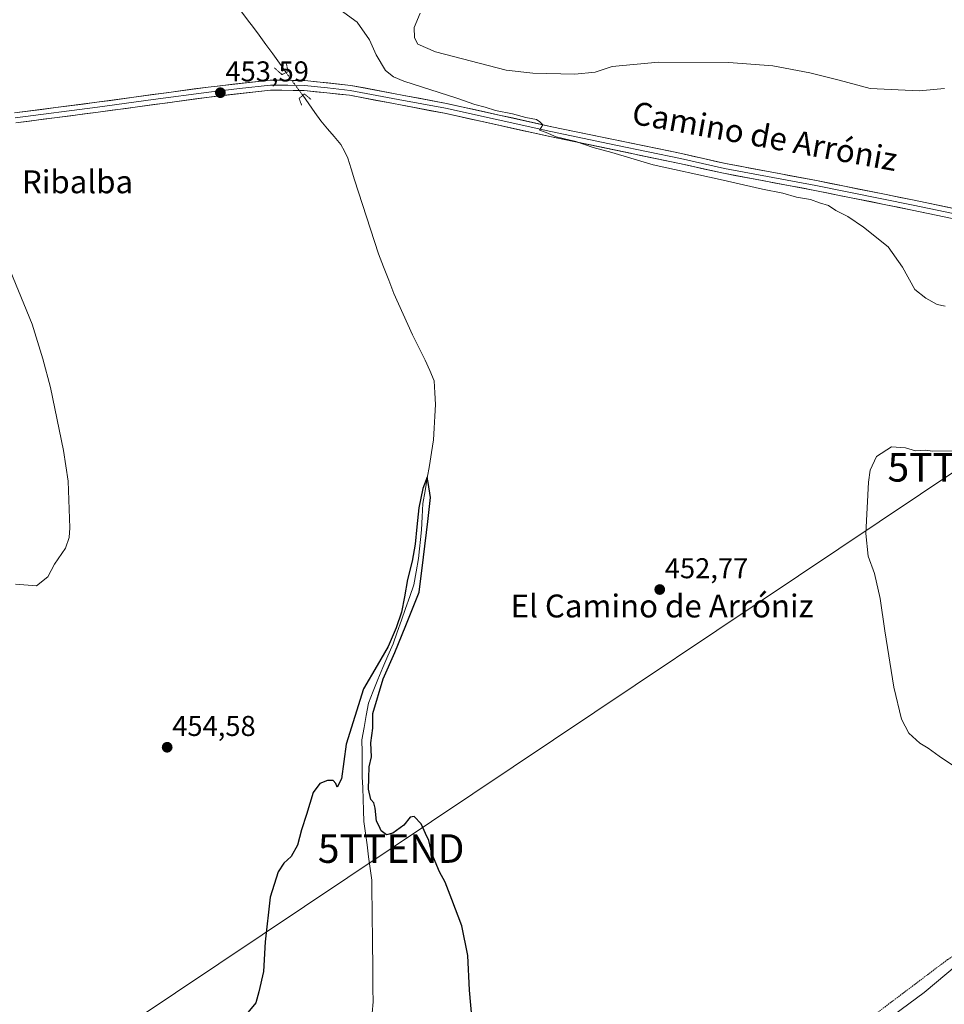
# Model space of a CAD drawing. Units: metres. Extents: x 566666 to 570113, y 4712559 to 4714906.
# Drawn here: x 568045 to 568368, y 4713216 to 4713560 of the extents above; entities that cross this region are included whole.
import ezdxf
from ezdxf.enums import TextEntityAlignment as Align

# ---------------------------------------------------------------- set-up
doc = ezdxf.new("R2010")
doc.units = ezdxf.units.M
doc.header["$MEASUREMENT"] = 0
for name, pattern in [('TRAZO_Y_PUNTO', [1, 0.5, -0.25, 0, -0.25]), ('TRAZOS', [0.75, 0.5, -0.25]), ('TRAZOS2', [0.375, 0.25, -0.125])]:
    doc.linetypes.add(name, pattern=pattern)
doc.layers.get('0').update_dxf_attribs({"lineweight": 5})
for name, color, linetype, lineweight in [('Carátula', 7, 'Continuous', 5), ('Corriente natural lineal', 142, 'Continuous', 13), ('Corriente natural lineal oculto', 19, 'TRAZO_Y_PUNTO', 13), ('Cultivos herbáceos CxS', 92, 'Continuous', 0), ('Curva de nivel maestra', 36, 'Continuous', 30), ('Curva de nivel normal', 36, 'Continuous', 0), ('Layer 0', 7, 'Continuous', 0), ('Núcleo urbano CxS', 19, 'Continuous', 0), ('Puente lineal', 2, 'TRAZOS2', 0), ('Punto de cota en terreno', 7, 'Continuous', 0), ('Rótulo de punto de cota en terreno', 19, 'Continuous', 0), ('Tendido', 6, 'Continuous', 0), ('Texto cartográfico', 19, 'Continuous', 0), ('Torre de tendido puntual', 7, 'Continuous', 0), ('Valla', 19, 'TRAZOS', 0)]:
    doc.layers.add(name, color=color, linetype=linetype, lineweight=lineweight)
doc.styles.add('Arial', font='txt', dxfattribs={"height": 0.2})

# ---------------------------------------------------------------- blocks, each defined once
blk = doc.blocks.new('*U182')
at = {"layer": 'Curva de nivel normal', "color": 36, "linetype": 'Continuous', "lineweight": 0}
blk.add_polyline3d([(568368.21, 4713535.46, 460), (568359.32, 4713534.62, 460), (568342.26, 4713535.48, 460), (568331.38, 4713538.35, 460), (568321.24, 4713541, 460), (568308.23, 4713543.35, 460), (568292.88, 4713544.56, 460), (568268.32, 4713544.62, 460), (568252.23, 4713543.21, 460), (568246.21, 4713541.18, 460), (568239.12, 4713540.44, 460), (568224.47, 4713540.81, 460), (568215.12, 4713541.89, 460), (568190.51, 4713548.26, 460), (568184.28, 4713550.98, 460), (568183.18, 4713553.18, 460), (568182.98, 4713556.75, 460), (568185.13, 4713561.78, 460)], dxfattribs=at)
blk = doc.blocks.new('*U187')
at = {"layer": 'Curva de nivel maestra', "color": 36, "linetype": 'Continuous', "lineweight": 30}
blk.add_polyline3d([(568203.44, 4713208.69, 450), (568202.4, 4713220.5, 450), (568201.77, 4713232.54, 450), (568199.72, 4713242.97, 450), (568196.15, 4713252.11, 450), (568193.9, 4713258.14, 450), (568191.89, 4713261.83, 450), (568189.24, 4713268.22, 450), (568188.11, 4713272.73, 450), (568187.02, 4713275.22, 450), (568185.52, 4713278.63, 450), (568183.06, 4713281.12, 450), (568181.67, 4713280.88, 450), (568179.42, 4713278.06, 450), (568175.64, 4713275.29, 450), (568173.34, 4713274.76, 450), (568171.54, 4713276.16, 450), (568170.82, 4713277.78, 450), (568169.86, 4713279.55, 450), (568169.44, 4713283.99, 450), (568168.91, 4713285.86, 450), (568167.88, 4713287.07, 450), (568167.04, 4713290.68, 450), (568167.23, 4713294.52, 450), (568167.36, 4713298.54, 450), (568168.14, 4713301.96, 450), (568167.94, 4713306.82, 450), (568168.66, 4713312.02, 450), (568168.55, 4713317.14, 450), (568172.24, 4713329.27, 450), (568176.31, 4713338.42, 450), (568180.13, 4713347.91, 450), (568184.7431, 4713359.473, 450), (568186.3313, 4713371.7453, 450), (568187.7751, 4713384.1621, 450), (568188.7857, 4713392.5362, 450), (568187.95, 4713397.78, 450), (568187.55, 4713399.68, 450), (568186.01, 4713395.74, 450), (568184.69, 4713388.92, 450), (568183.99, 4713382.29, 450), (568183.4, 4713376.3, 450), (568182.32, 4713370.32, 450), (568180.76, 4713363.96, 450), (568179.69, 4713357.91, 450), (568178.63, 4713352.55, 450), (568176.71, 4713347, 450), (568173.99, 4713340.58, 450), (568170.17, 4713333.92, 450), (568165.33, 4713325.79, 450), (568159.33, 4713306.38, 450), (568157.65, 4713294.24, 450), (568156.2, 4713291.4, 450), (568155.7, 4713292.66, 450), (568154.72, 4713293.69, 450), (568152.79, 4713293.76, 450), (568150.05, 4713292.69, 450), (568147.77, 4713289.5, 450), (568145.46, 4713281.83, 450), (568143.72, 4713276.5, 450), (568142.3, 4713271.16, 450), (568140.1, 4713267.16, 450), (568137.49, 4713264.83, 450), (568135.54, 4713261.83, 450), (568132.79, 4713252.96, 450), (568131, 4713237.36, 450), (568130.4, 4713226.96, 450), (568128.84, 4713219.83, 450), (568127.7, 4713216.04, 450), (568122.76, 4713210, 450)], dxfattribs=at)
blk = doc.blocks.new('5PATER')
at = {"layer": 'Carátula', "linetype": 'Continuous', "lineweight": 5}
h = blk.add_hatch(color=250, dxfattribs=at)
edge = h.paths.add_edge_path()
edge.add_ellipse((0, 0.01), major_axis=(-1.33, -1.34), ratio=0.999422, start_angle=0, end_angle=360)
blk = doc.blocks.new('5TTEND')
blk.add_text('5TTEND', height=10).set_placement((0, 0), align=Align.MIDDLE_CENTER)

msp = doc.modelspace()

# ---------------------------------------------------------------- linework, layer by layer
at = {"layer": 'Corriente natural lineal', "color": 142, "linetype": 'Continuous', "lineweight": 13}
for points in [[(568100.45, 4713594.42, 454.4), (568102.17, 4713592.64, 454.42), (568105.12, 4713589.04, 453.98), (568108.07, 4713585.45, 453.88), (568111.02, 4713581.85, 453.87), (568113.03, 4713578.66, 453.71), (568115.03, 4713575.47, 453.54), (568117.04, 4713572.28, 453.03), (568118.98, 4713568.9, 453.03), (568120.92, 4713565.53, 453.03), (568122.86, 4713562.15, 453.24), (568124.89, 4713559.48, 453.1), (568126.91, 4713556.82, 452.7), (568128.94, 4713554.15, 452.74), (568131.29, 4713550.87, 452.49), (568133.63, 4713547.59, 452.96), (568135.98, 4713544.31, 452.85), (568138.33, 4713541.03, 453.47)], [(568144.13, 4713533.09, 453.57), (568146.25, 4713530.11, 452.56), (568148.38, 4713527.13, 452.5), (568150.5, 4713524.14, 452.21), (568152.82, 4713521.41, 452.4), (568155.15, 4713518.67, 452.25), (568157.47, 4713515.94, 452.61), (568158.67, 4713513.54, 452.98), (568159.87, 4713511.14, 453.05), (568161.02, 4713507.35, 452.4), (568162.16, 4713503.55, 451.99), (568163.56, 4713499.25, 452.62), (568164.96, 4713494.94, 452.92), (568166.36, 4713490.64, 451.87), (568167.75, 4713486.33, 451.53), (568169.15, 4713482.03, 452.13), (568170.55, 4713477.72, 452.36), (568172.35, 4713473.12, 451.71), (568174.15, 4713468.51, 452.09), (568175.95, 4713463.91, 452.06), (568177.59, 4713460.27, 451.47), (568179.22, 4713456.64, 451.67), (568180.86, 4713453, 451.43), (568182.49, 4713449.36, 450.78), (568184.71, 4713444.94, 451.07), (568186.93, 4713440.51, 450.89), (568188.46, 4713436.9, 450.88), (568189.98, 4713433.29, 450.35), (568190.24, 4713429.19, 450.37), (568190.5, 4713425.08, 450.49), (568190.28, 4713420.96, 450.63), (568190.06, 4713416.83, 450.72), (568189.84, 4713412.71, 450.7), (568189.09, 4713408.26, 450.44), (568188.34, 4713403.8, 450.3), (568187.6, 4713399.35, 450.22), (568186.85, 4713394.89, 450), (568186.1, 4713390.44, 449.94), (568185.83, 4713385.87, 449.92), (568185.55, 4713381.3, 449.98), (568185.23, 4713377.95, 450.12), (568184.9, 4713374.61, 450.21), (568184.58, 4713371.26, 450.32), (568183.75, 4713366.67, 450.27), (568182.92, 4713362.08, 449.91), (568181.47, 4713357.96, 449.56), (568180.02, 4713353.83, 450.04), (568178.57, 4713349.71, 450.21), (568177.12, 4713345.58, 449.82), (568175.67, 4713341.46, 449.81), (568173.89, 4713337.32, 450.21), (568172.12, 4713333.18, 449.62), (568170.34, 4713329.04, 449.87), (568168.72, 4713324.87, 449.91), (568167.09, 4713320.69, 449.67), (568166.32, 4713316.44, 449.6), (568165.55, 4713312.18, 449.65), (568164.78, 4713307.93, 449.58), (568164.83, 4713303.63, 449.48), (568164.87, 4713299.33, 449.49), (568164.92, 4713295.03, 449.58), (568165.06, 4713291.12, 449.59), (568165.21, 4713287.2, 449.47), (568165.35, 4713283.29, 449.26), (568165.49, 4713279.37, 449.2), (568166.04, 4713275.28, 449.04), (568166.59, 4713271.18, 448.94), (568167.14, 4713267.09, 449.02), (568167.69, 4713262.99, 449.03), (568168.24, 4713258.9, 449.17), (568168.29, 4713254.17, 448.51), (568168.34, 4713249.44, 448.51), (568168.39, 4713244.71, 448.69), (568168.44, 4713239.98, 448.76), (568168.5, 4713235.25, 448.73), (568168.55, 4713230.52, 448.75), (568168.6, 4713225.79, 448.72), (568168.65, 4713221.06, 448.67), (568168.7, 4713216.33, 448.52), (568168.34, 4713212.43, 448.25)]]:
    msp.add_polyline3d(points, dxfattribs=at)
at = {"layer": 'Corriente natural lineal oculto', "color": 19, "linetype": 'TRAZO_Y_PUNTO', "lineweight": 13}
msp.add_polyline3d([(568138.33, 4713541.03, 453.47), (568141.23, 4713537.06, 453.84), (568144.13, 4713533.09, 453.57)], dxfattribs=at)
at = {"layer": 'Cultivos herbáceos CxS', "color": 92, "linetype": 'Continuous', "lineweight": 0}
for points in [[(568499.42, 4713337.4, 453.6), (568499.45, 4713335.75, 453.74), (568361.14, 4713219.64, 452.61), (568268.3, 4713151.02, 450.73), (568257.89, 4713143.12, 451.29), (568151.25, 4713062.22, 451.43), (567928.29, 4712906.98, 449.43), (567929.74, 4712911.14, 449.61), (567928.1, 4712909.87, 449.61), (567911.09, 4712896.74, 449.17), (567743.58, 4712779.69, 444.02), (567632.58, 4712713.09, 449.04), (567601.83, 4712689.17, 439.2), (567471.4, 4712578.04, 442.08), (567457.6, 4712566.23, 442.89)], [(568499.45, 4713335.75, 453.74), (568361.14, 4713219.64, 452.61), (568268.3, 4713151.02, 450.73)]]:
    msp.add_polyline3d(points, dxfattribs=at)
at = {"layer": 'Curva de nivel normal', "color": 36, "linetype": 'Continuous', "lineweight": 0}
for points in [[(568368.4, 4713459.46, 455), (568365.62, 4713459.98, 455), (568361.67, 4713462.24, 455), (568357.83, 4713465.23, 455), (568353.6, 4713473.03, 455), (568348.59, 4713480.12, 455), (568339.95, 4713487.07, 455), (568334.42, 4713490.73, 455), (568330.28, 4713492.89, 455), (568327.72, 4713494.61, 455), (568324.62, 4713495.57, 455), (568321.39, 4713496.7, 455), (568316.58, 4713497.55, 455), (568311.75, 4713498.89, 455), (568304.66, 4713500.3, 455), (568289.87, 4713503.69, 455), (568266.46, 4713508.77, 455), (568252.08, 4713513.06, 455), (568245.56, 4713514.9, 455), (568239.47, 4713516.91, 455), (568232.62, 4713518.64, 455), (568229.16, 4713520.14, 455), (568226.78, 4713520.92, 455), (568228.02, 4713522.82, 455), (568226.97, 4713523.77, 455), (568225.74, 4713524.69, 455), (568221.98, 4713525.3, 455), (568217.37, 4713526.68, 455), (568211.46, 4713527.76, 455), (568207.85, 4713528.98, 455), (568204.27, 4713529.86, 455), (568197.89, 4713532.09, 455), (568179.45, 4713538.03, 455), (568175.77, 4713539.59, 455), (568173.04, 4713541.76, 455), (568169.71, 4713547.27, 455), (568167.49, 4713552.45, 455), (568163.08, 4713558.63, 455), (568155.96, 4713563.94, 455)], [(568041.99, 4713471.85, 455), (568049.6, 4713453.18, 455), (568053.41, 4713441.01, 455), (568056.04, 4713431.02, 455), (568060.56, 4713409.04, 455), (568062.18, 4713398.27, 455), (568062.79, 4713381.97, 455), (568062.61, 4713378.58, 455), (568061.24, 4713374.83, 455), (568057.45, 4713369.26, 455), (568055.18, 4713364.84, 455), (568051.15, 4713361.7, 455), (568043.86, 4713362.28, 455)], [(568372.64, 4713408.91, 455), (568364.05, 4713408.73, 455), (568361.55, 4713409.15, 455), (568358.06, 4713408.86, 455), (568354.62, 4713409.9, 455), (568349.73, 4713410.33, 455), (568344.46, 4713406.87, 455), (568342.31, 4713402.11, 455), (568341.63, 4713397.92, 455), (568340.7, 4713380.06, 455), (568341.51, 4713372.05, 455), (568343.79, 4713366.08, 455), (568345.79, 4713357.27, 455), (568347.33, 4713346.02, 455), (568350.56, 4713326.36, 455), (568353.16, 4713315.11, 455), (568355.75, 4713310.27, 455), (568359.55, 4713306.77, 455), (568362.52, 4713305.03, 455), (568366.41, 4713302.23, 455), (568375.16, 4713296.26, 455)]]:
    msp.add_polyline3d(points, dxfattribs=at)
at = {"layer": 'Layer 0', "linetype": 'Continuous', "lineweight": 0}
for points in [[(568043.48, 4713526.94), (568072.28, 4713530.67), (568111.08, 4713535.97), (568132.73, 4713538.38), (568144.86, 4713538.28), (568160.98, 4713536.55), (568194.36, 4713530.26), (568231.12, 4713522.13), (568276.44, 4713512.72), (568291.8, 4713509.27), (568323.57, 4713503.31), (568357.62, 4713496.42), (568393.35, 4713488.94), (568417.91, 4713484), (568448.93, 4713477.94), (568478.96, 4713472.5), (568492.99, 4713470.02), (568499.59, 4713469.97), (568509.24, 4713470.96), (568523.8, 4713471.78), (568542.66, 4713472.87), (568565.35, 4713474.24), (568571.94, 4713474.05)], [(568043.7, 4713525.21), (568072.51, 4713528.94), (568091.9, 4713531.58), (568111.3, 4713534.23), (568122, 4713535.43), (568132.82, 4713536.63), (568138.89, 4713536.58), (568144.76, 4713536.53), (568152.82, 4713535.66), (568160.72, 4713534.82), (568177.41, 4713531.68), (568194.01, 4713528.55), (568230.75, 4713520.42), (568253.41, 4713515.71), (568276.07, 4713511.01), (568283.75, 4713509.28), (568291.42, 4713507.56), (568323.24, 4713501.59), (568357.27, 4713494.71), (568393, 4713487.23)], [(568392.65, 4713485.51), (568356.91, 4713492.99), (568322.9, 4713499.87), (568291.04, 4713505.85), (568275.7, 4713509.29), (568230.38, 4713518.71), (568193.65, 4713526.83), (568160.46, 4713533.09), (568144.66, 4713534.77), (568132.91, 4713534.88), (568111.51, 4713532.49), (568072.74, 4713527.2), (568043.92, 4713523.47)]]:
    msp.add_lwpolyline(points, dxfattribs=at)
for points in [[(568043.48, 4713526.94, 454.72), (568048.28, 4713527.56, 454.6), (568053.08, 4713528.18, 454.48), (568057.88, 4713528.81, 454.37), (568062.68, 4713529.43, 454.29), (568067.48, 4713530.05, 454.18), (568072.28, 4713530.67, 454.04), (568077.13, 4713531.33, 453.87), (568081.98, 4713532, 453.82), (568086.83, 4713532.66, 453.76), (568091.68, 4713533.32, 453.69), (568096.53, 4713533.98, 453.73), (568101.38, 4713534.65, 453.75), (568106.23, 4713535.31, 453.69), (568111.08, 4713535.97, 453.6), (568115.41, 4713536.45, 453.49), (568119.74, 4713536.93, 453.48), (568124.07, 4713537.42, 453.54), (568128.4, 4713537.9, 453.64), (568132.73, 4713538.38, 453.75), (568136.77, 4713538.35, 453.8), (568140.82, 4713538.31, 453.87), (568144.86, 4713538.28, 453.93), (568148.89, 4713537.85, 453.99), (568152.92, 4713537.42, 454.08), (568156.95, 4713536.98, 454.13), (568160.98, 4713536.55, 454.2), (568165.75, 4713535.65, 454.31), (568170.52, 4713534.75, 454.34), (568175.29, 4713533.85, 454.32), (568180.05, 4713532.96, 454.26), (568184.82, 4713532.06, 454.27), (568189.59, 4713531.16, 454.39), (568194.36, 4713530.26, 454.57), (568198.96, 4713529.24, 454.66), (568203.55, 4713528.23, 454.5), (568208.15, 4713527.21, 454.62), (568212.74, 4713526.2, 454.88), (568217.34, 4713525.18, 455.07), (568221.93, 4713524.16, 455.05), (568226.53, 4713523.15, 454.8), (568231.12, 4713522.13, 454.9), (568235.65, 4713521.19, 455.1), (568240.18, 4713520.25, 455.32), (568244.72, 4713519.31, 455.28), (568249.25, 4713518.37, 455.09), (568253.78, 4713517.43, 455.09), (568258.31, 4713516.48, 455.23), (568262.84, 4713515.54, 455.41), (568267.38, 4713514.6, 455.45), (568271.91, 4713513.66, 455.28), (568276.44, 4713512.72, 455.24), (568280.28, 4713511.86, 455.37), (568284.12, 4713511, 455.52), (568287.96, 4713510.13, 455.62), (568291.8, 4713509.27, 455.61), (568296.34, 4713508.42, 455.57), (568300.88, 4713507.57, 455.56), (568305.42, 4713506.72, 455.7), (568309.95, 4713505.86, 455.89), (568314.49, 4713505.01, 456.02), (568319.03, 4713504.16, 455.96), (568323.57, 4713503.31, 455.86), (568328.43, 4713502.33, 455.97), (568333.3, 4713501.34, 456.25), (568338.16, 4713500.36, 456.39), (568343.03, 4713499.37, 456.43), (568347.89, 4713498.39, 456.35), (568352.76, 4713497.4, 456.46), (568357.62, 4713496.42, 456.7), (568362.09, 4713495.49, 456.78), (568366.55, 4713494.55, 456.94), (568371.02, 4713493.62, 456.78)], [(568370.31, 4713490.19, 456.49), (568365.85, 4713491.12, 456.49), (568361.38, 4713492.06, 456.49), (568356.91, 4713492.99, 456.46), (568352.05, 4713493.97, 456.4), (568347.19, 4713494.96, 456.22), (568342.33, 4713495.94, 455.96), (568337.48, 4713496.92, 455.89), (568332.62, 4713497.9, 456.01), (568327.76, 4713498.89, 455.73), (568322.9, 4713499.87, 455.49), (568318.35, 4713500.72, 455.45), (568313.8, 4713501.58, 455.5), (568309.25, 4713502.43, 455.56), (568304.69, 4713503.29, 455.58), (568300.14, 4713504.14, 455.43), (568295.59, 4713505, 455.24), (568291.04, 4713505.85, 455.13), (568287.21, 4713506.71, 455.23), (568283.37, 4713507.57, 455.33), (568279.54, 4713508.43, 455.34), (568275.7, 4713509.29, 455.18), (568271.17, 4713510.23, 455.1), (568266.64, 4713511.17, 455.15), (568262.1, 4713512.12, 455.15), (568257.57, 4713513.06, 455.14), (568253.04, 4713514, 455.06), (568248.51, 4713514.94, 454.89), (568243.98, 4713515.88, 454.86), (568239.44, 4713516.83, 454.93), (568234.91, 4713517.77, 454.98), (568230.38, 4713518.71, 454.9), (568225.79, 4713519.73, 454.65), (568221.2, 4713520.74, 454.6), (568216.61, 4713521.76, 454.61), (568212.02, 4713522.77, 454.56), (568207.42, 4713523.79, 454.54), (568202.83, 4713524.8, 454.28), (568198.24, 4713525.82, 454.21), (568193.65, 4713526.83, 454.24), (568188.91, 4713527.72, 454.3), (568184.17, 4713528.62, 454.21), (568179.43, 4713529.51, 454.12), (568174.68, 4713530.41, 454.18), (568169.94, 4713531.3, 454.18), (568165.2, 4713532.2, 454.16), (568160.46, 4713533.09, 454.08), (568156.51, 4713533.51, 454.03), (568152.56, 4713533.93, 454.03), (568148.61, 4713534.35, 453.85), (568144.66, 4713534.77, 453.75), (568140.74, 4713534.81, 453.77), (568136.83, 4713534.84, 453.74), (568132.91, 4713534.88, 453.78), (568128.63, 4713534.4, 453.66), (568124.35, 4713533.92, 453.51), (568120.07, 4713533.45, 453.47), (568115.79, 4713532.97, 453.5), (568111.51, 4713532.49, 453.6), (568106.66, 4713531.83, 453.67), (568101.82, 4713531.17, 453.72), (568096.97, 4713530.51, 453.73), (568092.13, 4713529.85, 453.77), (568087.28, 4713529.18, 453.85), (568082.43, 4713528.52, 453.94), (568077.59, 4713527.86, 453.99), (568072.74, 4713527.2, 454.07), (568067.94, 4713526.58, 454.11), (568063.13, 4713525.96, 454.15), (568058.33, 4713525.34, 454.22), (568053.53, 4713524.71, 454.36), (568048.72, 4713524.09, 454.52), (568043.92, 4713523.47, 454.66)]]:
    msp.add_polyline3d(points, dxfattribs=at)
at = {"layer": 'Núcleo urbano CxS', "color": 19, "linetype": 'Continuous', "lineweight": 0}
for points in [[(567928.29, 4712906.98, 449.43), (568151.25, 4713062.22, 451.43), (568257.89, 4713143.12, 451.29), (568268.3, 4713151.02, 450.73), (568361.14, 4713219.64, 452.61), (568499.45, 4713335.75, 453.74), (568499.42, 4713337.4, 453.6), (568615.87, 4713446.26, 452.79), (568680.28, 4713495.69, 456.08), (568705.38, 4713518.08, 456.98), (568717.3, 4713528.7, 457.92), (568777.66, 4713570.6, 462.67), (568798.63, 4713603.55, 466.12), (568833.09, 4713642.5, 472.78), (568889.99, 4713706.01, 479.08), (568897.51, 4713714.41, 479.42), (568929.14, 4713743.58, 476.5), (568982.45, 4713780.74, 471.87)], [(568499.42, 4713337.4, 453.6), (568499.45, 4713335.75, 453.74), (568361.14, 4713219.64, 452.61), (568268.3, 4713151.02, 450.73), (568257.89, 4713143.12, 451.29), (568151.25, 4713062.22, 451.43), (567928.29, 4712906.98, 449.43), (567929.74, 4712911.14, 449.61), (567928.1, 4712909.87, 449.61), (567911.09, 4712896.74, 449.17), (567743.58, 4712779.69, 444.02), (567632.58, 4712713.09, 449.04), (567601.83, 4712689.17, 439.2), (567471.4, 4712578.04, 442.08), (567457.6, 4712566.23, 442.89)]]:
    msp.add_polyline3d(points, dxfattribs=at)
at = {"layer": 'Puente lineal', "color": 2, "linetype": 'TRAZOS2', "lineweight": 0}
for points in [[(568134.25, 4713542.67, 453.09), (568136.89, 4713540.31, 453.43), (568138.32, 4713541.03, 453.47), (568139.07, 4713541.4, 453.54), (568138.3, 4713544.48, 453.26)], [(568146.99, 4713531.68, 453.14), (568144.69, 4713533.6, 453.7), (568144.11, 4713533.08, 453.57), (568142.87, 4713531.97, 453.24), (568143.73, 4713529.66, 452.49)]]:
    msp.add_polyline3d(points, dxfattribs=at)
at = {"layer": 'Tendido', "color": 6, "linetype": 'Continuous', "lineweight": 0}
msp.add_polyline3d([(570093.94, 4714489.58, 492.38), (569967.12, 4714417.57, 483.13), (569805.55, 4714324.39, 478.3), (569643.26, 4714230.44, 494.29), (569405.51, 4714093.79, 481.97), (569268.91, 4713874.05, 478.89), (569001.3, 4713855.18, 472.17), (568877.69, 4713739.91, 482.62), (568724.48, 4713637.18, 471.36), (568543.3, 4713515.71, 456.78), (568373.92, 4713403.14, 455.13), (568175, 4713269.93, 449.86), (567964.16, 4713128.84, 453.13), (567802.98, 4713021.01, 445.95), (567641.44, 4712912.82, 440.81), (567457.76, 4712789.77, 441.12), (567297.75, 4712682.38, 444.29), (567135.94, 4712575.07, 445.36), (567117.82, 4712562.89, 445.54)], dxfattribs=at)
at = {"layer": 'Valla', "color": 19, "linetype": 'TRAZOS', "lineweight": 0}
msp.add_polyline3d([(568611.57, 4713426.09, 452.78), (568603.1, 4713428.86, 452.62), (568580.32, 4713408.52, 452.99), (568555.32, 4713386.06, 453.37), (568530.64, 4713363.39, 452.72), (568499.69, 4713335.36, 453.54), (568482.5, 4713319.54, 453.85), (568458.1, 4713297.81, 454.36), (568439.26, 4713281.31, 454.95), (568419.8, 4713265.43, 455.33), (568391.21, 4713245.24, 453.3), (568369.3, 4713231.14, 451.3), (568332.94, 4713203.69, 450.6)], dxfattribs=at)

# ---------------------------------------------------------------- block references
at = {"layer": 'Curva de nivel maestra', "color": 36, "linetype": 'Continuous', "lineweight": 30}
msp.add_blockref('*U187', (0, 0), dxfattribs=at)
at = {"layer": 'Curva de nivel normal', "color": 36, "linetype": 'Continuous', "lineweight": 0}
msp.add_blockref('*U182', (0, 0), dxfattribs=at)
at = {"layer": 'Punto de cota en terreno', "linetype": 'Continuous', "lineweight": 0}
for p in [(568115.37, 4713534, 453.59), (568268.78, 4713360.42, 452.77), (568096.79, 4713305.32, 454.58)]:
    msp.add_blockref('5PATER', p, dxfattribs=at)
at = {"layer": 'Torre de tendido puntual', "linetype": 'Continuous', "lineweight": 0}
for p in [(568373.92, 4713403.14, 455.13), (568175, 4713269.93, 449.86)]:
    msp.add_blockref('5TTEND', p, dxfattribs=at)

# ---------------------------------------------------------------- texts
at = {"layer": 'Rótulo de punto de cota en terreno', "color": 19, "linetype": 'Continuous', "lineweight": 0, "style": 'Arial'}
for s, p in [('453,59', (568117.13, 4713535.76)), ('452,77', (568270.54, 4713362.18)), ('454,58', (568098.55, 4713307.08))]:
    msp.add_text(s, height=7, dxfattribs=at).set_placement(p, align=Align.BOTTOM_LEFT)
at = {"layer": 'Texto cartográfico', "color": 19, "linetype": 'Continuous', "lineweight": 0, "style": 'Arial'}
msp.add_text('Camino de Arróniz', height=8, rotation=-10.2244, dxfattribs=at).set_placement((568305.48, 4713518.84), align=Align.MIDDLE_CENTER)
for s, p in [('Ribalba', (568065.49, 4713502.88)), ('El Camino de Arróniz', (568269.59, 4713354.68))]:
    msp.add_text(s, height=8, dxfattribs=at).set_placement(p, align=Align.MIDDLE_CENTER)

doc.saveas('drawing.dxf')
